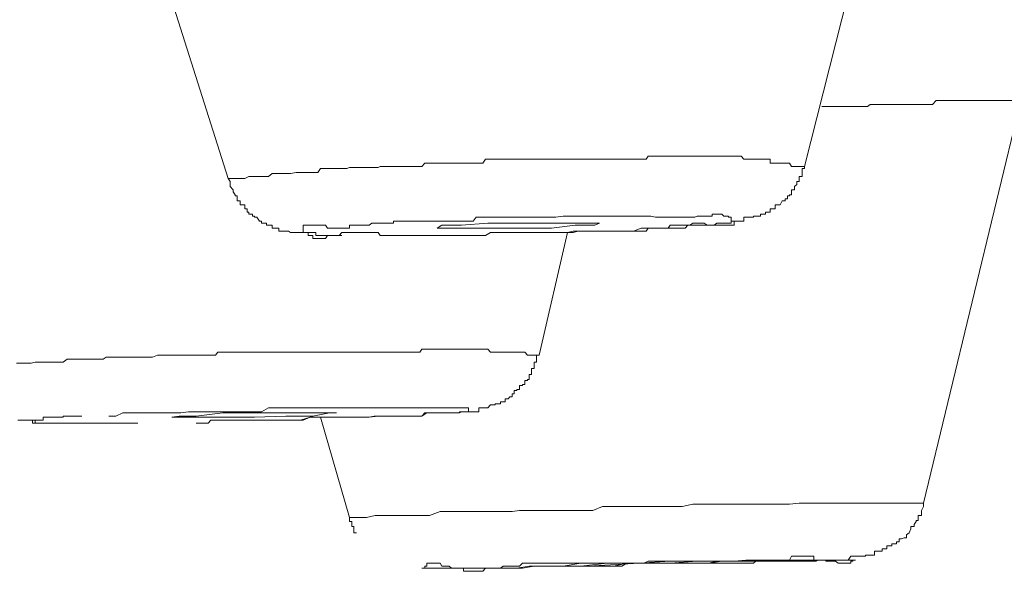
# Model space of a CAD drawing. Units: inches. Extents: x -214 to 1245, y -986 to 61.
# Drawn here: x 568 to 573, y -163 to -160 of the extents above; entities that cross this region are included whole.
import ezdxf

# ---------------------------------------------------------------- set-up
doc = ezdxf.new("R2010")
doc.units = ezdxf.units.IN
doc.header["$MEASUREMENT"] = 0
doc.layers.add('图层 1', color=7, linetype='Continuous')

msp = doc.modelspace()

# ---------------------------------------------------------------- linework, layer by layer
at = {"layer": '图层 1', "color": 7, "lineweight": 5}
for points in [[(568.4646, -158.3788), (569.1216, -160.4582)], [(572.3663, -160.3897), (572.612, -159.4185)], [(573.0347, -162.2862), (573.5831, -160.0183)], [(571.3523, -160.3497), (571.3381, -160.3497), (571.3095, -160.3497), (571.2924, -160.3497), (571.2809, -160.3497), (571.2695, -160.3497), (571.2552, -160.3497), (571.2295, -160.3497), (571.2124, -160.3497), (571.201, -160.3497), (571.1867, -160.3497), (571.1752, -160.3497), (571.1467, -160.3497), (571.1324, -160.3497), (571.1181, -160.3497), (571.1067, -160.3497), (571.0924, -160.3497), (571.0639, -160.3497), (571.0524, -160.3497), (571.0324, -160.3497), (571.021, -160.3497), (571.0067, -160.3497), (570.9839, -160.3497), (570.9667, -160.3497), (570.9553, -160.3497), (570.941, -160.3497), (570.9268, -160.3497), (570.8982, -160.3497), (570.8839, -160.3497), (570.8725, -160.3497), (570.8582, -160.3497), (570.8439, -160.3497), (570.8154, -160.3497), (570.8068, -160.3497), (570.7925, -160.3497), (570.7782, -160.3497), (570.7611, -160.3497), (570.7325, -160.3497), (570.7211, -160.3497), (570.7068, -160.3497), (570.6982, -160.3497), (570.6811, -160.3497), (570.6554, -160.3497), (570.6383, -160.3497), (570.624, -160.3497), (570.6126, -160.3497), (570.5983, -160.3497), (570.5697, -160.3497), (570.5554, -160.3725), (570.544, -160.3725), (570.5326, -160.3725), (570.5183, -160.3725), (570.5012, -160.3725), (570.4755, -160.3725), (570.464, -160.3725), (570.4469, -160.3725), (570.4355, -160.3725), (570.424, -160.3725), (570.3955, -160.3725), (570.3783, -160.3725), (570.3669, -160.3725), (570.3526, -160.3725), (570.3355, -160.3725), (570.3155, -160.3725), (570.2984, -160.3725), (570.2869, -160.3725), (570.2698, -160.3725), (570.2555, -160.3725), (570.2298, -160.3725), (570.2127, -160.3897), (570.2013, -160.3897), (570.1898, -160.3897), (570.1784, -160.3897), (570.147, -160.3897), (570.1298, -160.3897), (570.1213, -160.3897), (570.1041, -160.3897), (570.0899, -160.3897), (570.0642, -160.3897), (570.0527, -160.3897), (570.0384, -160.3897), (570.0242, -160.3897), (570.0099, -160.3897), (569.9785, -160.3897), (569.967, -160.3954), (569.9499, -160.3954), (569.9442, -160.3954), (569.9299, -160.3954), (569.9013, -160.3954), (569.8871, -160.3954), (569.8699, -160.3954), (569.8585, -160.3954), (569.8442, -160.3954), (569.8299, -160.3954), (569.8042, -160.3954), (569.79, -160.4011), (569.7785, -160.4011), (569.7614, -160.4011), (569.7471, -160.4011), (569.7214, -160.4011), (569.7128, -160.4011), (569.6928, -160.4011), (569.6814, -160.4011), (569.67, -160.4011), (569.6414, -160.4011), (569.6271, -160.4239), (569.6157, -160.4239), (569.5986, -160.4239), (569.5843, -160.4239), (569.5586, -160.4239), (569.5443, -160.4239), (569.53, -160.4239), (569.5158, -160.4239), (569.5043, -160.4239), (569.4729, -160.4296), (569.4615, -160.4296), (569.4472, -160.4296), (569.4358, -160.4296), (569.4186, -160.4296), (569.4072, -160.4296), (569.3815, -160.4296), (569.3701, -160.4296), (569.3501, -160.4468), (569.3387, -160.4468), (569.3272, -160.4468), (569.2987, -160.4468), (569.2844, -160.4468), (569.2701, -160.4468), (569.2587, -160.4468), (569.2387, -160.4468), (569.2158, -160.4582), (569.2016, -160.4582), (569.1901, -160.4582), (569.173, -160.4582), (569.1616, -160.4582), (569.133, -160.4582), (569.1216, -160.4582)], [(572.3663, -160.3897), (572.352, -160.3897), (572.3349, -160.3897), (572.3235, -160.3897), (572.3092, -160.3897), (572.2921, -160.3897), (572.2806, -160.3725), (572.2692, -160.3725), (572.2578, -160.3725), (572.2406, -160.3725), (572.2292, -160.3725), (572.2149, -160.3725), (572.2007, -160.3725), (572.1835, -160.3725), (572.1721, -160.3725), (572.1721, -160.3497), (572.1578, -160.3497), (572.1464, -160.3497), (572.135, -160.3497), (572.1178, -160.3497), (572.1035, -160.3497), (572.0921, -160.3497), (572.0778, -160.3497), (572.0607, -160.3497), (572.0464, -160.3497), (572.035, -160.3497), (572.0236, -160.3497), (572.0093, -160.3325), (571.995, -160.3325), (571.9836, -160.3325), (571.9693, -160.3325), (571.9522, -160.3325), (571.9379, -160.3325), (571.9236, -160.3325), (571.9122, -160.3325), (571.9007, -160.3325), (571.8836, -160.3325), (571.8722, -160.3325), (571.8579, -160.3325), (571.8465, -160.3325), (571.8265, -160.3325), (571.8179, -160.3325), (571.8008, -160.3325), (571.7865, -160.3325), (571.7808, -160.3325), (571.7608, -160.3325), (571.7494, -160.3325), (571.7379, -160.3325), (571.7208, -160.3325), (571.7094, -160.3325), (571.6951, -160.3325), (571.678, -160.3325), (571.6694, -160.3325), (571.6465, -160.3325), (571.638, -160.3325), (571.6265, -160.3325), (571.6094, -160.3325), (571.598, -160.3325), (571.5837, -160.3325), (571.5694, -160.3325), (571.558, -160.3325), (571.5409, -160.3325), (571.5266, -160.3325), (571.5151, -160.3325), (571.5009, -160.3325), (571.4866, -160.3325), (571.4752, -160.3497), (571.4637, -160.3497), (571.4466, -160.3497), (571.4352, -160.3497), (571.4152, -160.3497), (571.4037, -160.3497), (571.3923, -160.3497), (571.378, -160.3497), (571.3666, -160.3497), (571.3523, -160.3497)], [(571.201, -160.7553), (571.2809, -160.7553), (571.3209, -160.7553), (571.3666, -160.7553), (571.4037, -160.7553), (571.4466, -160.7381), (571.4866, -160.7381), (571.5151, -160.7381), (571.5266, -160.7381), (571.558, -160.7381), (571.5694, -160.7381), (571.598, -160.7381), (571.6094, -160.7381), (571.638, -160.7381), (571.6465, -160.7381), (571.6694, -160.7381), (571.6951, -160.7381), (571.7094, -160.721), (571.7208, -160.721), (571.7379, -160.721), (571.7494, -160.721), (571.7608, -160.721), (571.7808, -160.721), (571.7865, -160.721), (571.8008, -160.721), (571.8179, -160.721), (571.8265, -160.721), (571.8465, -160.721), (571.8579, -160.721), (571.8722, -160.7096), (571.8836, -160.7096), (571.9007, -160.7096), (571.9122, -160.7096), (571.9236, -160.7096), (571.9379, -160.7096), (571.9522, -160.7096), (571.9522, -160.6981), (571.9693, -160.6981), (571.9836, -160.6981), (571.995, -160.6981), (572.0093, -160.6981), (572.0236, -160.6981), (572.0236, -160.6753), (572.035, -160.6753), (572.0464, -160.6753), (572.0607, -160.6753), (572.0778, -160.6753), (572.0778, -160.6696), (572.0921, -160.6696), (572.1035, -160.6696), (572.1178, -160.6696), (572.1178, -160.6582), (572.135, -160.6582), (572.1464, -160.6582), (572.1464, -160.6467), (572.1578, -160.6467), (572.1721, -160.6467), (572.1721, -160.6296), (572.1835, -160.6296), (572.2007, -160.6296), (572.2007, -160.6067), (572.2149, -160.6067), (572.2149, -160.6067), (572.2292, -160.6067), (572.2406, -160.5839), (572.2578, -160.5839), (572.2578, -160.5725), (572.2692, -160.5725), (572.2692, -160.5553), (572.2806, -160.5553), (572.2806, -160.5496), (572.2921, -160.5496), (572.2921, -160.5325), (572.2921, -160.521), (572.3092, -160.521), (572.3092, -160.5039), (572.3235, -160.4925), (572.3235, -160.4753), (572.3349, -160.4753), (572.3349, -160.4582), (572.3349, -160.4468), (572.352, -160.4468), (572.352, -160.4296), (572.352, -160.4239), (572.352, -160.4011), (572.3663, -160.4011), (572.3663, -160.3897)], [(569.1216, -160.4582), (569.133, -160.4753), (569.133, -160.4925), (569.133, -160.5039), (569.1501, -160.521), (569.1501, -160.5325), (569.1616, -160.5496), (569.1616, -160.5553), (569.173, -160.5553), (569.173, -160.5725), (569.173, -160.5839), (569.1901, -160.5839), (569.1901, -160.6067), (569.2016, -160.6067), (569.2016, -160.6067), (569.2158, -160.6067), (569.2158, -160.6296), (569.2301, -160.6296), (569.2301, -160.6467), (569.2387, -160.6467), (569.2387, -160.6582), (569.2587, -160.6582), (569.2587, -160.6696), (569.2701, -160.6696), (569.2701, -160.6753), (569.2844, -160.6753), (569.2987, -160.6981), (569.3101, -160.6981), (569.3101, -160.7096), (569.3272, -160.7096), (569.3387, -160.7096), (569.3387, -160.721), (569.3501, -160.721), (569.3701, -160.721), (569.3701, -160.7381), (569.3815, -160.7381), (569.3958, -160.7381), (569.4072, -160.7381), (569.4072, -160.7553), (569.4186, -160.7553), (569.4358, -160.7553), (569.4472, -160.7553), (569.4615, -160.7553), (569.4729, -160.761), (569.4929, -160.761), (569.5043, -160.761), (569.5158, -160.761), (569.53, -160.761), (569.5443, -160.761), (569.5586, -160.761), (569.5729, -160.761), (569.5843, -160.761), (569.5986, -160.761), (569.6157, -160.761), (569.6157, -160.7781), (569.6271, -160.7781), (569.6414, -160.7781), (569.6529, -160.7781), (569.67, -160.7781), (569.6814, -160.7781), (569.6928, -160.7781), (569.7128, -160.7781), (569.7214, -160.7781), (569.7328, -160.7781), (569.7614, -160.7781)], [(570.0384, -160.7781), (569.9985, -160.7781), (569.9785, -160.7781), (569.967, -160.761), (569.9499, -160.761), (569.9442, -160.761), (569.9299, -160.761), (569.9156, -160.761), (569.9013, -160.761), (569.8871, -160.761), (569.8699, -160.761), (569.8585, -160.761), (569.8442, -160.761), (569.8299, -160.761), (569.8185, -160.761), (569.8042, -160.761), (569.79, -160.761), (569.7785, -160.761), (569.7614, -160.761), (569.7471, -160.7781), (569.7328, -160.7781), (569.7214, -160.7781), (569.7128, -160.7781), (569.6928, -160.7781), (569.6814, -160.7781), (569.67, -160.7953), (569.6529, -160.7953), (569.6414, -160.7953), (569.6271, -160.7953), (569.6157, -160.7953), (569.5986, -160.7953), (569.5986, -160.7781), (569.5843, -160.7781), (569.5729, -160.7781), (569.5729, -160.761), (569.5586, -160.761), (569.5443, -160.761), (569.5443, -160.7553), (569.5443, -160.7381), (569.5443, -160.721), (569.5586, -160.721), (569.5729, -160.721), (569.5843, -160.721), (569.5986, -160.721), (569.6157, -160.721), (569.6271, -160.721), (569.6414, -160.721), (569.6529, -160.721), (569.67, -160.721), (569.6814, -160.7381), (569.6928, -160.7381), (569.7128, -160.7381), (569.7214, -160.7381), (569.7328, -160.7381), (569.7471, -160.7381), (569.7614, -160.7381), (569.7785, -160.7381), (569.79, -160.7381), (569.8042, -160.7381), (569.8042, -160.721), (569.8185, -160.721), (569.8299, -160.721), (569.8442, -160.721), (569.8585, -160.721), (569.8699, -160.721), (569.8871, -160.721), (569.9013, -160.721), (569.9156, -160.721), (569.9299, -160.7096), (569.9442, -160.7096), (569.9499, -160.7096), (569.967, -160.7096), (569.9785, -160.7096), (569.9985, -160.7096), (570.0099, -160.7096), (570.0242, -160.7096), (570.0384, -160.7096), (570.0527, -160.7096), (570.0527, -160.6981), (570.0642, -160.6981), (570.0784, -160.6981), (570.0899, -160.6981), (570.1041, -160.6981), (570.1213, -160.6981), (570.1298, -160.6981), (570.147, -160.6981), (570.1613, -160.6981), (570.1898, -160.6981), (570.2013, -160.6981), (570.2127, -160.6981), (570.2555, -160.6981), (570.2984, -160.6981), (570.3155, -160.6981), (570.3241, -160.6981), (570.3355, -160.6981), (570.3669, -160.6981), (570.3783, -160.6981), (570.3955, -160.6981), (570.424, -160.6981), (570.4355, -160.6981), (570.4469, -160.6981), (570.464, -160.6981), (570.4869, -160.6981), (570.5012, -160.6981), (570.5183, -160.6753), (570.5326, -160.6753), (570.5554, -160.6753), (570.5697, -160.6753), (570.5983, -160.6753), (570.6383, -160.6753), (570.6697, -160.6753), (570.7068, -160.6753), (570.7325, -160.6753), (570.7611, -160.6753), (570.8068, -160.6753), (570.8296, -160.6753), (570.8725, -160.6753), (570.8982, -160.6753), (570.941, -160.6753), (570.9667, -160.6753), (571.0067, -160.6696), (571.0324, -160.6696), (571.0753, -160.6696), (571.1467, -160.6696), (571.2124, -160.6696)], [(571.4752, -160.6696), (571.5009, -160.6696), (571.5266, -160.6753), (571.5409, -160.6753), (571.558, -160.6753), (571.5694, -160.6753), (571.5837, -160.6753), (571.598, -160.6753), (571.6094, -160.6753), (571.6265, -160.6753), (571.638, -160.6753), (571.6465, -160.6753), (571.6694, -160.6753), (571.678, -160.6753), (571.6951, -160.6753), (571.7094, -160.6753), (571.7208, -160.6753), (571.7379, -160.6753), (571.7494, -160.6753), (571.7608, -160.6696), (571.7808, -160.6696), (571.7865, -160.6696), (571.8008, -160.6696), (571.8179, -160.6696), (571.8265, -160.6696), (571.8465, -160.6696), (571.8465, -160.6582), (571.8579, -160.6582), (571.8722, -160.6582), (571.8836, -160.6582), (571.9007, -160.6582), (571.9122, -160.6696), (571.9236, -160.6696), (571.9379, -160.6696), (571.9379, -160.6753), (571.9522, -160.6753), (571.9522, -160.6981), (571.9693, -160.6981), (571.9693, -160.7096), (571.9693, -160.721), (571.9522, -160.721), (571.9379, -160.721), (571.9236, -160.721), (571.9122, -160.721), (571.9007, -160.721), (571.8836, -160.721), (571.8722, -160.721), (571.8579, -160.721), (571.8465, -160.721), (571.8265, -160.721), (571.8179, -160.721), (571.8008, -160.7096), (571.7865, -160.7096), (571.7808, -160.7096), (571.7608, -160.7096), (571.7494, -160.7096), (571.7379, -160.7096), (571.7208, -160.721), (571.7094, -160.721), (571.6951, -160.721), (571.678, -160.721), (571.6694, -160.721), (571.6465, -160.721), (571.638, -160.721), (571.6265, -160.721), (571.6094, -160.721), (571.598, -160.7381), (571.5837, -160.7381), (571.5694, -160.7381), (571.558, -160.7381), (571.5409, -160.7381), (571.5266, -160.7381), (571.5151, -160.7381), (571.5009, -160.7381), (571.4866, -160.7381), (571.4752, -160.7553), (571.4637, -160.7553), (571.4466, -160.7553), (571.4352, -160.7553), (571.4152, -160.7553), (571.4037, -160.7553), (571.3923, -160.7553), (571.378, -160.7553), (571.3666, -160.7553), (571.3381, -160.7553), (571.3209, -160.7553), (571.3095, -160.7553), (571.2809, -160.7553), (571.2552, -160.7553), (571.2124, -160.7553), (571.201, -160.7553), (571.1867, -160.7553), (571.1638, -160.7553), (571.1467, -160.7553), (571.1324, -160.7553), (571.1067, -160.7553), (571.0924, -160.7553), (571.0753, -160.7553), (571.0639, -160.7553), (571.0324, -160.761), (571.021, -160.761), (571.0067, -160.761), (570.9953, -160.761), (570.9667, -160.761), (570.9553, -160.761), (570.941, -160.761), (570.8982, -160.761), (570.8725, -160.761), (570.8439, -160.761), (570.8068, -160.761), (570.7782, -160.761), (570.7325, -160.761), (570.7068, -160.761), (570.6697, -160.761), (570.6383, -160.761), (570.5983, -160.761), (570.5697, -160.7781), (570.5326, -160.7781), (570.5012, -160.7781), (570.4755, -160.7781), (570.4355, -160.7781), (570.3669, -160.7781), (570.2984, -160.7781)], [(571.2124, -160.6696), (571.4752, -160.6696)], [(570.941, -160.7381), (570.7611, -160.7381), (570.584, -160.7381), (570.4355, -160.7381), (570.3241, -160.7381), (570.2984, -160.7381), (570.3241, -160.721), (570.4355, -160.721), (570.584, -160.7096), (570.7611, -160.7096), (570.941, -160.7096), (571.0753, -160.7096), (571.1867, -160.7096), (571.2124, -160.7096), (571.1867, -160.721), (571.0753, -160.721), (570.941, -160.7381), (570.941, -160.7381)], [(570.2984, -160.7781), (570.0384, -160.7781)], [(570.6554, -160.761), (570.7211, -160.761), (570.7611, -160.761), (570.7925, -160.761), (570.8296, -160.761), (570.8582, -160.761), (570.8725, -160.761), (570.8982, -160.761), (570.9153, -160.761), (570.9268, -160.761), (570.941, -160.761), (570.9667, -160.761), (570.9839, -160.761), (570.9953, -160.761), (571.021, -160.761), (571.0324, -160.761), (571.0524, -160.761), (571.0639, -160.761), (571.0924, -160.7553), (571.1067, -160.7553), (571.1324, -160.7553), (571.1752, -160.7553), (571.201, -160.7553)], [(570.8725, -161.4522), (571.0324, -160.761)], [(570.1041, -161.4351), (570.0784, -161.4351), (570.0642, -161.4351), (570.0384, -161.4351), (570.0242, -161.4351), (569.9985, -161.4351), (569.9785, -161.4351), (569.967, -161.4351), (569.9442, -161.4351), (569.9299, -161.4351), (569.9013, -161.4351), (569.8871, -161.4351), (569.8585, -161.4351), (569.8442, -161.4351), (569.8185, -161.4351), (569.8042, -161.4351), (569.7785, -161.4351), (569.7614, -161.4351), (569.7328, -161.4351), (569.7214, -161.4351), (569.6928, -161.4351), (569.6814, -161.4351), (569.6529, -161.4351), (569.6414, -161.4351), (569.6157, -161.4351), (569.5986, -161.4351), (569.5729, -161.4351), (569.5586, -161.4351), (569.53, -161.4351), (569.5158, -161.4351), (569.4929, -161.4351), (569.4729, -161.4351), (569.4472, -161.4351), (569.4358, -161.4351), (569.4072, -161.4351), (569.3958, -161.4351), (569.3701, -161.4351), (569.3501, -161.4351), (569.3272, -161.4351), (569.3101, -161.4351), (569.2987, -161.4351), (569.2701, -161.4351), (569.2587, -161.4351), (569.2301, -161.4351), (569.2158, -161.4351), (569.1901, -161.4351), (569.173, -161.4351), (569.1501, -161.4351), (569.133, -161.4351), (569.1102, -161.4351), (569.093, -161.4351), (569.0645, -161.4351), (569.0502, -161.4522), (569.0245, -161.4522), (569.0102, -161.4522), (568.9845, -161.4522), (568.9673, -161.4522), (568.9416, -161.4522), (568.9274, -161.4522), (568.8988, -161.4522), (568.8874, -161.4522), (568.856, -161.4522), (568.8474, -161.4522), (568.8188, -161.4522), (568.8045, -161.4522), (568.776, -161.4522), (568.7645, -161.4522), (568.736, -161.4522), (568.7246, -161.4522), (568.696, -161.4636), (568.6817, -161.4636), (568.6532, -161.4636), (568.6417, -161.4636), (568.6274, -161.4636), (568.6017, -161.4636), (568.5875, -161.4636), (568.5589, -161.4636), (568.5446, -161.4636), (568.5161, -161.4636), (568.5018, -161.4636), (568.4818, -161.4636), (568.4646, -161.4636), (568.4361, -161.4636), (568.4189, -161.475), (568.3904, -161.475), (568.3847, -161.475), (568.3561, -161.475), (568.3418, -161.475), (568.3104, -161.475), (568.299, -161.475), (568.2704, -161.475), (568.259, -161.475), (568.2304, -161.475), (568.2161, -161.475), (568.1933, -161.4922), (568.1733, -161.4922), (568.1447, -161.4922), (568.1333, -161.4922), (568.1076, -161.4922), (568.0962, -161.4922), (568.0819, -161.4922), (568.0505, -161.4922), (568.0362, -161.4922), (568.0133, -161.4979), (567.9991, -161.4979), (567.9705, -161.4979), (567.9591, -161.4979), (567.9305, -161.4979)], [(569.2587, -161.8178), (569.3701, -161.8178), (569.4729, -161.8178), (569.53, -161.8178), (569.5843, -161.8007), (569.6414, -161.8007), (569.6928, -161.8007), (569.7471, -161.8007), (569.8042, -161.8007), (569.8585, -161.8007), (569.9156, -161.8007), (569.967, -161.7949), (570.0242, -161.7949), (570.0784, -161.7949), (570.1041, -161.7949), (570.1298, -161.7949), (570.1613, -161.7949), (570.1898, -161.7949), (570.2127, -161.7949), (570.2412, -161.7778), (570.2698, -161.7778), (570.2984, -161.7778), (570.3241, -161.7778), (570.3526, -161.7778), (570.3783, -161.7778), (570.3955, -161.7778), (570.4069, -161.7778), (570.424, -161.7778), (570.4355, -161.7721), (570.4469, -161.7721), (570.464, -161.7721), (570.4755, -161.7721), (570.4869, -161.7721), (570.5012, -161.7721), (570.5183, -161.7721), (570.5326, -161.7721), (570.5326, -161.7492), (570.544, -161.7492), (570.5554, -161.7492), (570.5697, -161.7492), (570.584, -161.7492), (570.5983, -161.7321), (570.6126, -161.7321), (570.624, -161.7321), (570.624, -161.7264), (570.6383, -161.7264), (570.6554, -161.7264), (570.6554, -161.715), (570.6697, -161.715), (570.6811, -161.715), (570.6811, -161.6978), (570.6982, -161.6978), (570.7068, -161.6864), (570.7211, -161.6864), (570.7211, -161.6693), (570.7325, -161.6693), (570.7325, -161.6521), (570.7468, -161.6521), (570.7468, -161.6464), (570.7611, -161.6464), (570.7611, -161.6236), (570.7782, -161.6236), (570.7782, -161.6179), (570.7925, -161.6179), (570.7925, -161.595), (570.8068, -161.595), (570.8068, -161.5893), (570.8154, -161.5893), (570.8154, -161.5722), (570.8154, -161.5607), (570.8296, -161.5607), (570.8296, -161.5436), (570.8296, -161.5265), (570.8439, -161.5265), (570.8439, -161.515), (570.8439, -161.4979), (570.8439, -161.4922), (570.8582, -161.4922), (570.8582, -161.475), (570.8582, -161.4636), (570.8582, -161.4522)], [(570.8725, -161.4522), (570.8582, -161.4522), (570.8439, -161.4522), (570.8296, -161.4522), (570.8154, -161.4522), (570.8068, -161.4522), (570.7925, -161.4351), (570.7782, -161.4351), (570.7611, -161.4351), (570.7468, -161.4351), (570.7325, -161.4351), (570.7211, -161.4351), (570.7068, -161.4351), (570.6982, -161.4351), (570.6811, -161.4351), (570.6697, -161.4351), (570.6554, -161.4351), (570.6383, -161.4351), (570.624, -161.4351), (570.6126, -161.4351), (570.5983, -161.4351), (570.584, -161.4179), (570.5697, -161.4179), (570.5554, -161.4179), (570.544, -161.4179), (570.5326, -161.4179), (570.5183, -161.4179), (570.5012, -161.4179), (570.4869, -161.4179), (570.4755, -161.4179), (570.464, -161.4179), (570.4469, -161.4179), (570.4355, -161.4179), (570.424, -161.4179), (570.4069, -161.4179), (570.3955, -161.4179), (570.3783, -161.4179), (570.3669, -161.4179), (570.3526, -161.4179), (570.3355, -161.4179), (570.3241, -161.4179), (570.3155, -161.4179), (570.2984, -161.4179), (570.2869, -161.4179), (570.2698, -161.4179), (570.2555, -161.4179), (570.2412, -161.4179), (570.2298, -161.4179), (570.2127, -161.4179), (570.2013, -161.4351), (570.1898, -161.4351), (570.1784, -161.4351), (570.1613, -161.4351), (570.147, -161.4351), (570.1298, -161.4351), (570.1213, -161.4351), (570.1041, -161.4351)], [(568.4504, -161.7949), (568.4903, -161.7949), (568.5303, -161.7778), (568.5875, -161.7778), (568.6274, -161.7778), (568.6646, -161.7778), (568.7246, -161.7778), (568.7645, -161.7778), (568.8045, -161.7778), (568.856, -161.7778), (568.8988, -161.7721), (568.9416, -161.7721), (568.9988, -161.7721), (569.0787, -161.7721), (569.173, -161.7721), (569.2158, -161.7721), (569.2701, -161.7721), (569.3101, -161.7721), (569.3501, -161.7492), (569.4072, -161.7492), (569.4472, -161.7492), (569.4929, -161.7492), (569.5443, -161.7492), (569.5843, -161.7492), (569.6271, -161.7492), (569.6814, -161.7492), (569.7214, -161.7492), (569.8185, -161.7492), (569.9013, -161.7492)], [(570.1213, -161.7492), (570.1298, -161.7492), (570.147, -161.7492), (570.1613, -161.7492), (570.1784, -161.7492), (570.1898, -161.7492), (570.2013, -161.7492), (570.2127, -161.7492), (570.2298, -161.7492), (570.2412, -161.7492), (570.2555, -161.7492), (570.2698, -161.7492), (570.2869, -161.7492), (570.2984, -161.7492), (570.3155, -161.7492), (570.3241, -161.7492), (570.3355, -161.7492), (570.3526, -161.7492), (570.3669, -161.7492), (570.3783, -161.7492), (570.3955, -161.7492), (570.4069, -161.7492), (570.424, -161.7492), (570.4355, -161.7492), (570.4469, -161.7492), (570.464, -161.7492), (570.4755, -161.7492), (570.4755, -161.7721), (570.464, -161.7721), (570.4469, -161.7721), (570.4355, -161.7721), (570.424, -161.7721), (570.424, -161.7778), (570.4069, -161.7778), (570.3955, -161.7778), (570.3783, -161.7778), (570.3669, -161.7778), (570.3526, -161.7778), (570.3355, -161.7778), (570.3241, -161.7778), (570.3155, -161.7778), (570.2984, -161.7778), (570.2869, -161.7778), (570.2698, -161.7778), (570.2555, -161.7778), (570.2412, -161.7778), (570.2298, -161.7778), (570.2127, -161.7949), (570.2013, -161.7949), (570.1898, -161.7949), (570.1784, -161.7949), (570.1613, -161.7949), (570.147, -161.7949), (570.1298, -161.7949), (570.1213, -161.7949), (570.1041, -161.7949), (570.0899, -161.7949), (570.0784, -161.7949), (570.0642, -161.7949), (570.0527, -161.7949), (570.0384, -161.7949), (570.0242, -161.7949), (570.0099, -161.7949), (569.9985, -161.7949), (569.9442, -161.7949), (569.9156, -161.8007), (569.9013, -161.8007), (569.8871, -161.8007), (569.8699, -161.8007), (569.8585, -161.8007), (569.8442, -161.8007), (569.8299, -161.8007), (569.8185, -161.8007), (569.8042, -161.8007), (569.7785, -161.8007), (569.7614, -161.8007), (569.7328, -161.8007), (569.7214, -161.8007), (569.6928, -161.8007), (569.67, -161.8007), (569.6529, -161.8007), (569.6271, -161.8007), (569.5843, -161.8007), (569.5443, -161.8178), (569.5158, -161.8178), (569.4929, -161.8178), (569.4729, -161.8178), (569.4472, -161.8178), (569.4072, -161.8178)], [(569.9013, -161.7492), (570.1213, -161.7492)], [(567.9391, -161.8178), (567.9591, -161.8178), (567.9705, -161.8178), (567.9819, -161.8178), (567.9991, -161.8178), (568.0133, -161.8178), (568.0219, -161.8178), (568.0219, -161.8349), (568.0362, -161.8349), (568.0505, -161.8349), (568.0676, -161.8349), (568.0819, -161.8349), (568.0962, -161.8349), (568.1076, -161.8349), (568.1219, -161.8349), (568.1333, -161.8349), (568.1447, -161.8349)], [(568.2161, -161.8349), (568.3904, -161.8349)], [(568.6132, -161.8349), (568.3904, -161.8349)], [(568.9416, -161.8349), (568.9673, -161.8349), (568.9845, -161.8349), (569.0102, -161.8349), (569.0245, -161.8178), (569.0388, -161.8178), (569.0645, -161.8178), (569.0787, -161.8178), (569.1102, -161.8178), (569.1216, -161.8178), (569.133, -161.8178), (569.173, -161.8178), (569.2158, -161.8178), (569.2587, -161.8178)], [(569.6414, -161.8007), (569.8042, -162.3662)], [(572.8976, -162.2862), (572.8433, -162.2862), (572.8033, -162.2862), (572.7491, -162.2862), (572.6948, -162.2862), (572.6377, -162.2862), (572.5977, -162.2862), (572.5405, -162.2862), (572.4863, -162.2862), (572.4434, -162.2862), (572.3892, -162.2862), (572.3349, -162.2862), (572.2806, -162.2919), (572.2406, -162.2919), (572.1835, -162.2919), (572.135, -162.2919), (572.0921, -162.2919), (572.035, -162.2919), (571.9836, -162.2919), (571.9379, -162.2919), (571.8836, -162.2919), (571.8265, -162.2919), (571.7808, -162.2919), (571.7379, -162.2919), (571.678, -162.3034), (571.6265, -162.3034), (571.5837, -162.3034), (571.5266, -162.3034), (571.4752, -162.3034), (571.4152, -162.3034), (571.378, -162.3034), (571.3209, -162.3034), (571.2695, -162.3034), (571.2295, -162.3034), (571.1752, -162.3262), (571.1181, -162.3262), (571.0753, -162.3262), (571.021, -162.3262), (570.9667, -162.3262), (570.9153, -162.3262), (570.8725, -162.3262), (570.8154, -162.3262), (570.7611, -162.3262), (570.7211, -162.3319), (570.6697, -162.3319), (570.6126, -162.3319), (570.5554, -162.3319), (570.5183, -162.3319), (570.464, -162.3319), (570.4069, -162.3319), (570.3669, -162.3319), (570.3155, -162.3319), (570.2555, -162.3548), (570.2127, -162.3548), (570.1613, -162.3548), (570.1041, -162.3548), (570.0527, -162.3548), (570.0099, -162.3548), (569.9499, -162.3548), (569.9013, -162.3662), (569.8585, -162.3662), (569.8042, -162.3662)], [(571.7379, -162.6233), (571.8265, -162.6233), (571.8722, -162.6118), (571.9122, -162.6118), (571.9379, -162.6118), (571.9693, -162.6118), (571.9836, -162.6118), (572.0093, -162.6118), (572.035, -162.6118), (572.0464, -162.6118), (572.0778, -162.6118), (572.1035, -162.6118), (572.1464, -162.6118), (572.1835, -162.6118), (572.2292, -162.6118), (572.2578, -162.6118), (572.2806, -162.6118), (572.2921, -162.6118), (572.3235, -162.6118), (572.352, -162.6118), (572.3663, -162.6118), (572.3892, -162.6118), (572.4006, -162.6118), (572.4177, -162.6118), (572.432, -162.6118), (572.4434, -162.6061), (572.4634, -162.6061), (572.4749, -162.6061), (572.4863, -162.6061), (572.5034, -162.6061), (572.5148, -162.6061), (572.5263, -162.6061), (572.5405, -162.6061), (572.5548, -162.6061), (572.5691, -162.6061), (572.5862, -162.6061), (572.5977, -162.6061), (572.612, -162.6061), (572.6262, -162.5833), (572.6377, -162.5833), (572.6519, -162.5833), (572.6662, -162.5833), (572.6776, -162.5833), (572.6948, -162.5833), (572.7091, -162.5833), (572.7091, -162.5776), (572.7205, -162.5776), (572.7348, -162.5776), (572.7491, -162.5776), (572.7605, -162.5776), (572.7605, -162.5547), (572.7719, -162.5547), (572.789, -162.5547), (572.8033, -162.5547), (572.8033, -162.5433), (572.8148, -162.5433), (572.829, -162.5433), (572.829, -162.5262), (572.8433, -162.5262), (572.8576, -162.5262), (572.8576, -162.5147), (572.8662, -162.5147), (572.8833, -162.5147), (572.8833, -162.5033), (572.8976, -162.5033), (572.8976, -162.4862), (572.9119, -162.4862), (572.9261, -162.4805), (572.9404, -162.4805), (572.9404, -162.4633), (572.9547, -162.4519), (572.9633, -162.429), (572.9633, -162.4176), (572.9833, -162.4176), (572.9833, -162.4062), (572.9947, -162.3891), (572.9947, -162.3833), (573.0061, -162.3833), (573.0061, -162.3662), (573.0061, -162.3548), (573.0233, -162.3548), (573.0233, -162.3319), (573.0233, -162.3262), (573.0347, -162.3034), (573.0347, -162.2919), (573.0347, -162.2862)], [(573.0347, -162.2862), (572.8976, -162.2862)], [(569.8042, -162.3662), (569.8042, -162.3833), (569.8042, -162.3891), (569.8185, -162.3891), (569.8185, -162.4062), (569.8185, -162.4176), (569.8299, -162.4176), (569.8299, -162.429), (569.8299, -162.4519), (569.8442, -162.4519)], [(570.2298, -162.6518), (570.2298, -162.6404), (570.2412, -162.6404), (570.2412, -162.6233), (570.2555, -162.6233), (570.2698, -162.6233), (570.2869, -162.6233), (570.2984, -162.6233), (570.3155, -162.6233), (570.3241, -162.6404), (570.3355, -162.6404), (570.3669, -162.6404), (570.3783, -162.6518), (570.3955, -162.6518), (570.4069, -162.6518), (570.424, -162.6518), (570.4355, -162.6518), (570.4469, -162.6518), (570.4469, -162.669), (570.464, -162.669), (570.4755, -162.669), (570.4869, -162.669), (570.5012, -162.669), (570.5183, -162.669), (570.5326, -162.669), (570.544, -162.669), (570.5554, -162.669), (570.5697, -162.6518), (570.584, -162.6518), (570.5983, -162.6518), (570.6126, -162.6518), (570.624, -162.6518), (570.6554, -162.6518), (570.6697, -162.6404), (570.6811, -162.6404), (570.6982, -162.6404), (570.7068, -162.6404), (570.7211, -162.6404), (570.7325, -162.6404), (570.7468, -162.6404), (570.7611, -162.6404), (570.7782, -162.6233), (570.7925, -162.6233), (570.8068, -162.6233), (570.8154, -162.6233), (570.8296, -162.6233), (570.8439, -162.6233), (570.8582, -162.6233), (570.8725, -162.6233), (570.8839, -162.6233), (570.9153, -162.6233), (570.9268, -162.6233), (570.941, -162.6233), (570.9839, -162.6233), (571.021, -162.6233), (571.0324, -162.6233), (571.0639, -162.6233), (571.0753, -162.6233), (571.0924, -162.6233), (571.1181, -162.6233), (571.1324, -162.6233), (571.1467, -162.6233), (571.1752, -162.6233), (571.1867, -162.6233), (571.201, -162.6233), (571.2295, -162.6233), (571.2409, -162.6233), (571.2809, -162.6233), (571.3095, -162.6233), (571.3523, -162.6233), (571.378, -162.6233), (571.4637, -162.6233), (571.4866, -162.6118), (571.5266, -162.6118), (571.5694, -162.6118), (571.598, -162.6118), (571.638, -162.6118), (571.678, -162.6118), (571.7494, -162.6118), (571.8179, -162.6118), (571.8836, -162.6118), (571.9693, -162.6118), (572.035, -162.6061), (572.1035, -162.6061), (572.1835, -162.6061), (572.2578, -162.6061), (572.3235, -162.6061), (572.4006, -162.6061), (572.5405, -162.6061)], [(572.6377, -162.6061), (572.6377, -162.6118), (572.6262, -162.6118), (572.6262, -162.6233), (572.612, -162.6233), (572.5977, -162.6233), (572.5862, -162.6233), (572.5691, -162.6233), (572.5548, -162.6233), (572.5405, -162.6118), (572.5263, -162.6118), (572.5034, -162.6118), (572.4863, -162.6118), (572.4863, -162.6061), (572.4749, -162.6061), (572.4634, -162.6061), (572.4434, -162.6061), (572.432, -162.6061), (572.4177, -162.6061), (572.4177, -162.5833), (572.4006, -162.5833), (572.3892, -162.5833), (572.3777, -162.5833), (572.3663, -162.5833), (572.352, -162.5833), (572.3349, -162.5833), (572.3235, -162.5833), (572.3092, -162.5833), (572.2921, -162.5833), (572.2806, -162.6061), (572.2692, -162.6061), (572.2578, -162.6061), (572.2406, -162.6061), (572.2292, -162.6061), (572.2149, -162.6061), (572.2007, -162.6118), (572.1835, -162.6118), (572.1721, -162.6118), (572.1578, -162.6118), (572.1464, -162.6118), (572.135, -162.6118), (572.1178, -162.6118), (572.1035, -162.6118), (572.0921, -162.6118), (572.0778, -162.6233), (572.0607, -162.6233), (572.0464, -162.6233), (572.035, -162.6233), (572.0236, -162.6233), (572.0093, -162.6233), (571.995, -162.6233), (571.9693, -162.6233), (571.9522, -162.6233), (571.9379, -162.6233), (571.9122, -162.6233), (571.8722, -162.6233), (571.8465, -162.6233), (571.8179, -162.6233), (571.8008, -162.6233), (571.7865, -162.6233), (571.7608, -162.6233), (571.7494, -162.6233), (571.7379, -162.6233), (571.7094, -162.6233), (571.6951, -162.6233), (571.678, -162.6233), (571.6465, -162.6233), (571.638, -162.6233), (571.6265, -162.6233), (571.5837, -162.6233), (571.5409, -162.6233), (571.5151, -162.6233), (571.4752, -162.6233), (571.4037, -162.6233), (571.3666, -162.6233), (571.3381, -162.6404), (571.2924, -162.6404), (571.2552, -162.6404), (571.2295, -162.6404), (571.1867, -162.6404), (571.1181, -162.6404), (571.0324, -162.6404), (570.9667, -162.6404), (570.8982, -162.6404), (570.8154, -162.6404), (570.7468, -162.6518), (570.6811, -162.6518), (570.6126, -162.6518), (570.5326, -162.6518), (570.464, -162.6518), (570.3155, -162.6518)], [(570.544, -162.6518), (570.584, -162.6518), (570.624, -162.6518), (570.6554, -162.6518), (570.6982, -162.6518), (570.7325, -162.6518), (570.7782, -162.6518), (570.8439, -162.6404), (570.9953, -162.6404), (571.1467, -162.6404), (571.4352, -162.6233), (571.5151, -162.6233), (571.5837, -162.6233), (571.6694, -162.6233), (571.7379, -162.6233)], [(571.0924, -162.6404), (571.2295, -162.6404), (571.2924, -162.6404), (571.3666, -162.6233), (571.4352, -162.6233), (571.4752, -162.6233), (571.5009, -162.6233), (571.5409, -162.6233), (571.5694, -162.6233), (571.638, -162.6233)], [(571.638, -162.6233), (571.7608, -162.6233), (571.8265, -162.6233), (571.9007, -162.6118), (571.9522, -162.6118), (572.0236, -162.6118), (572.1464, -162.6118), (572.2692, -162.6118), (572.3349, -162.6118), (572.3663, -162.6061), (572.3892, -162.6061), (572.432, -162.6061), (572.4634, -162.6061), (572.4863, -162.6061), (572.5263, -162.6061), (572.5405, -162.6061), (572.5548, -162.6061), (572.5862, -162.6061), (572.6262, -162.6061), (572.6519, -162.6061)], [(572.5405, -162.6061), (572.5862, -162.6061)], [(572.5862, -162.6061), (572.6377, -162.6061)], [(570.2127, -162.6518), (570.2298, -162.6518)], [(570.3155, -162.6518), (570.2298, -162.6518)]]:
    msp.add_lwpolyline(points, dxfattribs=at)
for points, knots in [([(573.5688, -160.0183), (573.5688, -160.0183), (573.5831, -160.0183), (573.5831, -160.0183), (573.5831, -160.0183), (573.5688, -160.0183), (573.5688, -160.0183), (573.5688, -160.0183), (573.5545, -160.0183), (573.5545, -160.0183), (573.5545, -160.0183), (573.5431, -160.0183), (573.5431, -160.0183), (573.5431, -160.0183), (573.526, -160.0183), (573.526, -160.0183), (573.526, -160.0183), (573.5145, -160.0183), (573.5145, -160.0183), (573.5145, -160.0183), (573.4945, -160.0183), (573.4945, -160.0183), (573.4945, -160.0183), (573.4917, -160.0183), (573.4917, -160.0183), (573.4917, -160.0183), (573.4717, -160.0183), (573.4717, -160.0183), (573.4717, -160.0183), (573.4574, -160.0183), (573.4574, -160.0183), (573.4574, -160.0183), (573.446, -160.0183), (573.446, -160.0183), (573.446, -160.0183), (573.4317, -160.0183), (573.4317, -160.0183), (573.4317, -160.0183), (573.4174, -160.0183), (573.4174, -160.0183), (573.4174, -160.0183), (573.406, -160.0183), (573.406, -160.0183), (573.406, -160.0183), (573.3889, -160.0183), (573.3889, -160.0183), (573.3889, -160.0183), (573.3803, -160.0183), (573.3803, -160.0183), (573.3803, -160.0183), (573.3632, -160.0183), (573.3632, -160.0183), (573.3632, -160.0183), (573.3489, -160.0183), (573.3489, -160.0183), (573.3489, -160.0183), (573.3403, -160.0183), (573.3403, -160.0183), (573.3403, -160.0183), (573.3203, -160.0183), (573.3203, -160.0183), (573.3203, -160.0183), (573.3089, -160.0183), (573.3089, -160.0183), (573.3089, -160.0183), (573.2946, -160.0183), (573.2946, -160.0183), (573.2946, -160.0183), (573.2803, -160.0183), (573.2803, -160.0183), (573.2803, -160.0183), (573.2689, -160.0183), (573.2689, -160.0183), (573.2689, -160.0183), (573.2546, -160.0183), (573.2546, -160.0183), (573.2546, -160.0183), (573.2403, -160.0183), (573.2403, -160.0183), (573.2403, -160.0183), (573.2289, -160.0183), (573.2289, -160.0183), (573.2289, -160.0183), (573.2175, -160.0183), (573.2175, -160.0183), (573.2175, -160.0183), (573.2003, -160.0183), (573.2003, -160.0183), (573.2003, -160.0183), (573.1861, -160.0183), (573.1861, -160.0183), (573.1861, -160.0183), (573.1718, -160.0183), (573.1718, -160.0183), (573.1718, -160.0183), (573.1546, -160.0183), (573.1546, -160.0183), (573.1546, -160.0183), (573.1461, -160.0183), (573.1461, -160.0183), (573.1461, -160.0183), (573.1289, -160.0183), (573.1289, -160.0183), (573.1289, -160.0183), (573.1175, -160.0183), (573.1175, -160.0183), (573.1175, -160.0183), (573.1061, -160.0183), (573.1061, -160.0183), (573.1061, -160.0183), (573.0861, -160.0412), (573.0861, -160.0412), (573.0861, -160.0412), (573.0747, -160.0412), (573.0747, -160.0412), (573.0747, -160.0412), (573.0632, -160.0412), (573.0632, -160.0412), (573.0632, -160.0412), (573.049, -160.0412), (573.049, -160.0412), (573.049, -160.0412), (573.0347, -160.0412), (573.0347, -160.0412), (573.0347, -160.0412), (573.0233, -160.0412), (573.0233, -160.0412), (573.0233, -160.0412), (572.9947, -160.0412), (572.9947, -160.0412), (572.9947, -160.0412), (572.9833, -160.0412), (572.9833, -160.0412), (572.9833, -160.0412), (572.9633, -160.0412), (572.9633, -160.0412), (572.9633, -160.0412), (572.9261, -160.0412), (572.9261, -160.0412), (572.9261, -160.0412), (572.8976, -160.0412), (572.8976, -160.0412), (572.8976, -160.0412), (572.8833, -160.0412), (572.8833, -160.0412), (572.8833, -160.0412), (572.8662, -160.0412), (572.8662, -160.0412), (572.8662, -160.0412), (572.8576, -160.0412), (572.8576, -160.0412), (572.8576, -160.0412), (572.8433, -160.0412), (572.8433, -160.0412), (572.8433, -160.0412), (572.829, -160.0412), (572.829, -160.0412), (572.829, -160.0412), (572.8148, -160.0412), (572.8148, -160.0412), (572.8148, -160.0412), (572.8033, -160.0412), (572.8033, -160.0412), (572.8033, -160.0412), (572.789, -160.0412), (572.789, -160.0412), (572.789, -160.0412), (572.7719, -160.0412), (572.7719, -160.0412), (572.7719, -160.0412), (572.7605, -160.0412), (572.7605, -160.0412), (572.7605, -160.0412), (572.7491, -160.0412), (572.7491, -160.0412), (572.7491, -160.0412), (572.7348, -160.0412), (572.7348, -160.0412), (572.7348, -160.0412), (572.7205, -160.0526), (572.7205, -160.0526), (572.7205, -160.0526), (572.6948, -160.0526), (572.6948, -160.0526), (572.6948, -160.0526), (572.6776, -160.0526), (572.6776, -160.0526), (572.6776, -160.0526), (572.6662, -160.0526), (572.6662, -160.0526), (572.6662, -160.0526), (572.6519, -160.0526), (572.6519, -160.0526), (572.6519, -160.0526), (572.6262, -160.0526), (572.6262, -160.0526), (572.6262, -160.0526), (572.612, -160.0526), (572.612, -160.0526), (572.612, -160.0526), (572.5977, -160.0526), (572.5977, -160.0526), (572.5977, -160.0526), (572.5691, -160.0526), (572.5691, -160.0526), (572.5691, -160.0526), (572.5548, -160.0526), (572.5548, -160.0526), (572.5548, -160.0526), (572.5405, -160.0526), (572.5405, -160.0526), (572.5405, -160.0526), (572.5263, -160.0526), (572.5263, -160.0526), (572.5263, -160.0526), (572.4863, -160.0526), (572.4863, -160.0526), (572.4863, -160.0526), (572.4634, -160.0526), (572.4634, -160.0526)], [0, 0, 0, 0, 1, 1, 1, 2, 2, 2, 3, 3, 3, 4, 4, 4, 5, 5, 5, 6, 6, 6, 7, 7, 7, 8, 8, 8, 9, 9, 9, 10, 10, 10, 11, 11, 11, 12, 12, 12, 13, 13, 13, 14, 14, 14, 15, 15, 15, 16, 16, 16, 17, 17, 17, 18, 18, 18, 19, 19, 19, 20, 20, 20, 21, 21, 21, 22, 22, 22, 23, 23, 23, 24, 24, 24, 25, 25, 25, 26, 26, 26, 27, 27, 27, 28, 28, 28, 29, 29, 29, 30, 30, 30, 31, 31, 31, 32, 32, 32, 33, 33, 33, 34, 34, 34, 35, 35, 35, 36, 36, 36, 37, 37, 37, 38, 38, 38, 39, 39, 39, 40, 40, 40, 41, 41, 41, 42, 42, 42, 43, 43, 43, 44, 44, 44, 45, 45, 45, 46, 46, 46, 47, 47, 47, 48, 48, 48, 49, 49, 49, 50, 50, 50, 51, 51, 51, 52, 52, 52, 53, 53, 53, 54, 54, 54, 55, 55, 55, 56, 56, 56, 57, 57, 57, 58, 58, 58, 59, 59, 59, 60, 60, 60, 61, 61, 61, 62, 62, 62, 63, 63, 63, 64, 64, 64, 65, 65, 65, 66, 66, 66, 67, 67, 67, 68, 68, 68, 69, 69, 69, 70, 70, 70, 71, 71, 71, 72, 72, 72, 73, 73, 73, 73]), ([(568.3904, -161.8349), (568.3904, -161.8349), (568.3847, -161.8349), (568.3847, -161.8349), (568.3847, -161.8349), (568.3675, -161.8349), (568.3675, -161.8349), (568.3675, -161.8349), (568.3561, -161.8349), (568.3561, -161.8349), (568.3561, -161.8349), (568.3418, -161.8349), (568.3418, -161.8349), (568.3418, -161.8349), (568.3247, -161.8349), (568.3247, -161.8349), (568.3247, -161.8349), (568.3104, -161.8349), (568.3104, -161.8349), (568.3104, -161.8349), (568.299, -161.8349), (568.299, -161.8349), (568.299, -161.8349), (568.2818, -161.8349), (568.2818, -161.8349), (568.2818, -161.8349), (568.2704, -161.8349), (568.2704, -161.8349), (568.2704, -161.8349), (568.259, -161.8349), (568.259, -161.8349), (568.259, -161.8349), (568.2447, -161.8349), (568.2447, -161.8349), (568.2447, -161.8349), (568.2304, -161.8349), (568.2304, -161.8349), (568.2304, -161.8349), (568.2161, -161.8349), (568.2161, -161.8349), (568.2161, -161.8349), (568.2047, -161.8349), (568.2047, -161.8349), (568.2047, -161.8349), (568.1933, -161.8349), (568.1933, -161.8349), (568.1933, -161.8349), (568.1733, -161.8349), (568.1733, -161.8349), (568.1733, -161.8349), (568.1619, -161.8349), (568.1619, -161.8349), (568.1619, -161.8349), (568.1447, -161.8349), (568.1447, -161.8349), (568.1447, -161.8349), (568.1333, -161.8349), (568.1333, -161.8349), (568.1333, -161.8349), (568.1219, -161.8349), (568.1219, -161.8349), (568.1219, -161.8349), (568.1076, -161.8349), (568.1076, -161.8349), (568.1076, -161.8349), (568.0962, -161.8349), (568.0962, -161.8349), (568.0962, -161.8349), (568.0819, -161.8349), (568.0819, -161.8349), (568.0819, -161.8349), (568.0676, -161.8349), (568.0676, -161.8349), (568.0676, -161.8349), (568.0505, -161.8349), (568.0505, -161.8349), (568.0505, -161.8349), (568.0362, -161.8349), (568.0362, -161.8349), (568.0362, -161.8349), (568.0362, -161.8178), (568.0362, -161.8178), (568.0362, -161.8178), (568.0219, -161.8178), (568.0219, -161.8178), (568.0219, -161.8178), (568.0362, -161.8178), (568.0362, -161.8178), (568.0362, -161.8178), (568.0505, -161.8178), (568.0505, -161.8178), (568.0505, -161.8178), (568.0676, -161.8178), (568.0676, -161.8178), (568.0676, -161.8178), (568.0819, -161.8178), (568.0819, -161.8178), (568.0819, -161.8178), (568.0819, -161.8007), (568.0819, -161.8007), (568.0819, -161.8007), (568.0962, -161.8007), (568.0962, -161.8007), (568.0962, -161.8007), (568.1076, -161.8007), (568.1076, -161.8007), (568.1076, -161.8007), (568.1219, -161.8007), (568.1219, -161.8007), (568.1219, -161.8007), (568.1333, -161.8007), (568.1333, -161.8007), (568.1333, -161.8007), (568.1447, -161.8007), (568.1447, -161.8007), (568.1447, -161.8007), (568.1619, -161.8007), (568.1619, -161.8007), (568.1619, -161.8007), (568.1733, -161.8007), (568.1733, -161.8007), (568.1733, -161.8007), (568.1933, -161.8007), (568.1933, -161.8007), (568.1933, -161.8007), (568.1933, -161.7949), (568.1933, -161.7949), (568.1933, -161.7949), (568.2047, -161.7949), (568.2047, -161.7949), (568.2047, -161.7949), (568.2161, -161.7949), (568.2161, -161.7949), (568.2161, -161.7949), (568.2304, -161.7949), (568.2304, -161.7949), (568.2304, -161.7949), (568.2447, -161.7949), (568.2447, -161.7949), (568.2447, -161.7949), (568.259, -161.7949), (568.259, -161.7949), (568.259, -161.7949), (568.2704, -161.7949), (568.2704, -161.7949), (568.2704, -161.7949), (568.2818, -161.7949), (568.2818, -161.7949), (568.2818, -161.7949), (568.299, -161.7949), (568.299, -161.7949)], [0, 0, 0, 0, 1, 1, 1, 2, 2, 2, 3, 3, 3, 4, 4, 4, 5, 5, 5, 6, 6, 6, 7, 7, 7, 8, 8, 8, 9, 9, 9, 10, 10, 10, 11, 11, 11, 12, 12, 12, 13, 13, 13, 14, 14, 14, 15, 15, 15, 16, 16, 16, 17, 17, 17, 18, 18, 18, 19, 19, 19, 20, 20, 20, 21, 21, 21, 22, 22, 22, 23, 23, 23, 24, 24, 24, 25, 25, 25, 26, 26, 26, 27, 27, 27, 28, 28, 28, 29, 29, 29, 30, 30, 30, 31, 31, 31, 32, 32, 32, 33, 33, 33, 34, 34, 34, 35, 35, 35, 36, 36, 36, 37, 37, 37, 38, 38, 38, 39, 39, 39, 40, 40, 40, 41, 41, 41, 42, 42, 42, 43, 43, 43, 44, 44, 44, 45, 45, 45, 46, 46, 46, 47, 47, 47, 48, 48, 48, 49, 49, 49, 50, 50, 50, 50]), ([(569.6928, -161.7778), (569.6928, -161.7778), (569.7328, -161.7778), (569.7328, -161.7778), (569.7328, -161.7778), (569.6928, -161.7778), (569.6928, -161.7778), (569.6928, -161.7778), (569.5986, -161.7949), (569.5986, -161.7949), (569.5986, -161.7949), (569.4472, -161.7949), (569.4472, -161.7949), (569.4472, -161.7949), (569.2701, -161.8007), (569.2701, -161.8007), (569.2701, -161.8007), (569.093, -161.8007), (569.093, -161.8007), (569.093, -161.8007), (568.9416, -161.8007), (568.9416, -161.8007), (568.9416, -161.8007), (568.8474, -161.8007), (568.8474, -161.8007), (568.8474, -161.8007), (568.8045, -161.8007), (568.8045, -161.8007), (568.8045, -161.8007), (568.8474, -161.7949), (568.8474, -161.7949), (568.8474, -161.7949), (568.9416, -161.7949), (568.9416, -161.7949), (568.9416, -161.7949), (569.093, -161.7778), (569.093, -161.7778), (569.093, -161.7778), (569.2701, -161.7778), (569.2701, -161.7778), (569.2701, -161.7778), (569.4472, -161.7778), (569.4472, -161.7778), (569.4472, -161.7778), (569.5986, -161.7778), (569.5986, -161.7778), (569.5986, -161.7778), (569.6928, -161.7778), (569.6928, -161.7778), (569.6928, -161.7778), (569.6928, -161.7778), (569.6928, -161.7778)], [0, 0, 0, 0, 1, 1, 1, 2, 2, 2, 3, 3, 3, 4, 4, 4, 5, 5, 5, 6, 6, 6, 7, 7, 7, 8, 8, 8, 9, 9, 9, 10, 10, 10, 11, 11, 11, 12, 12, 12, 13, 13, 13, 14, 14, 14, 15, 15, 15, 16, 16, 16, 17, 17, 17, 17]), ([(571.8579, -162.6118), (571.8579, -162.6118), (571.9007, -162.6118), (571.9007, -162.6118), (571.9007, -162.6118), (571.8579, -162.6118), (571.8579, -162.6118), (571.8579, -162.6118), (571.7608, -162.6118), (571.7608, -162.6118), (571.7608, -162.6118), (571.6094, -162.6233), (571.6094, -162.6233), (571.6094, -162.6233), (571.4352, -162.6233), (571.4352, -162.6233), (571.4352, -162.6233), (571.2552, -162.6233), (571.2552, -162.6233), (571.2552, -162.6233), (571.1067, -162.6404), (571.1067, -162.6404), (571.1067, -162.6404), (571.0067, -162.6404), (571.0067, -162.6404), (571.0067, -162.6404), (570.9839, -162.6404), (570.9839, -162.6404), (570.9839, -162.6404), (571.0067, -162.6404), (571.0067, -162.6404), (571.0067, -162.6404), (571.1067, -162.6233), (571.1067, -162.6233), (571.1067, -162.6233), (571.2552, -162.6233), (571.2552, -162.6233), (571.2552, -162.6233), (571.4352, -162.6233), (571.4352, -162.6233), (571.4352, -162.6233), (571.6094, -162.6118), (571.6094, -162.6118), (571.6094, -162.6118), (571.7608, -162.6118), (571.7608, -162.6118), (571.7608, -162.6118), (571.8579, -162.6118), (571.8579, -162.6118), (571.8579, -162.6118), (571.8579, -162.6118), (571.8579, -162.6118)], [0, 0, 0, 0, 1, 1, 1, 2, 2, 2, 3, 3, 3, 4, 4, 4, 5, 5, 5, 6, 6, 6, 7, 7, 7, 8, 8, 8, 9, 9, 9, 10, 10, 10, 11, 11, 11, 12, 12, 12, 13, 13, 13, 14, 14, 14, 15, 15, 15, 16, 16, 16, 17, 17, 17, 17])]:
    msp.add_open_spline(points, degree=3, knots=knots, dxfattribs=at)

doc.saveas('drawing.dxf')
